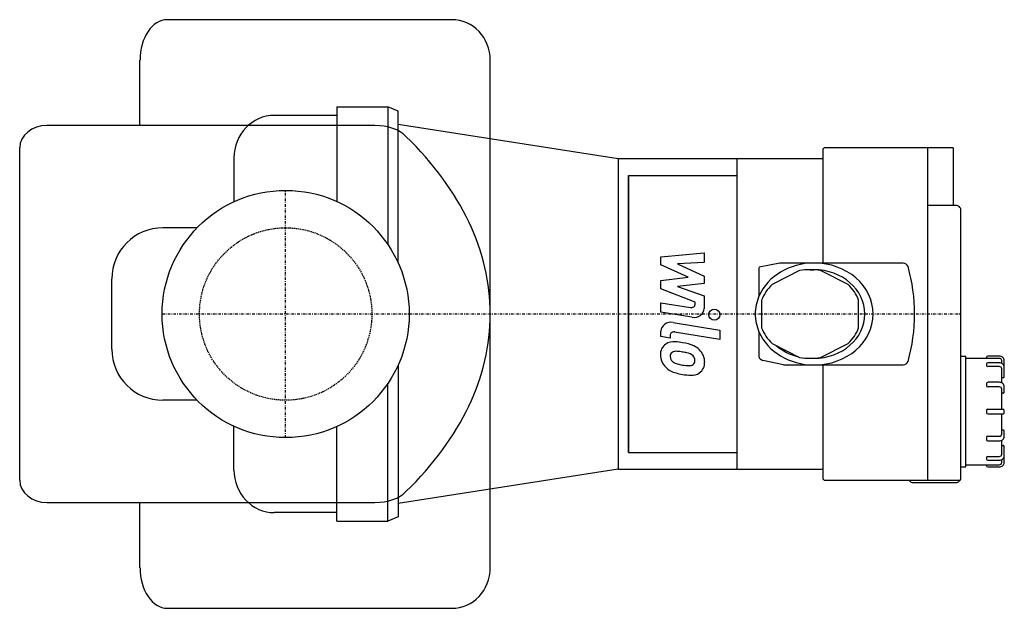
# Model space of a CAD drawing. Extents: x -52 to 140, y -58 to 58.
import ezdxf

# ---------------------------------------------------------------- set-up
doc = ezdxf.new("R2010")
doc.units = 0
doc.linetypes.add('DASHDOT', pattern=[1, 0.5, -0.25, 0, -0.25])
doc.linetypes.add('HIDDEN', pattern=[0.375, 0.25, -0.125])
doc.layers.get('0').update_dxf_attribs({"color": 124})
for name, color, linetype in [('CP_AXIS', 143, 'DASHDOT'), ('CP_DETAL', 33, 'Continuous'), ('CP_HIDDE', 203, 'HIDDEN')]:
    doc.layers.add(name, color=color, linetype=linetype)

msp = doc.modelspace()

# ---------------------------------------------------------------- linework, layer by layer
at = {"extrusion": (-1e-16, -1, 0)}
for p, q in [((10, 40.5), (10, 21.98)), ((10, 40.5), (20, 40.5)), ((20, 40.5), (20, 13.54)), ((22, 39.63), (20, 40.5)), ((22, 9.96), (22, 39.63)), ((65, 30.32), (22, 37.05)), ((65, -30.32), (22, -37.05)), ((22, -39.63), (20, -40.5)), ((10, -40.5), (20, -40.5))]:
    msp.add_line(p, q, dxfattribs=at)
for p, q in [((10, 38.8), (-2.22, 38.8)), ((-10.11, 30.5), (-10.11, 21.93)), ((65, 30.32), (65, -30.32)), ((-17.3, 16.85), (-24, 16.85)), ((-34, -6.85), (-34, 6.85)), ((-17.3, -16.85), (-24, -16.85)), ((-10.11, -30.5), (-10.11, -21.93)), ((10, -38.8), (-2.22, -38.8))]:
    msp.add_line(p, q)
at = {"extrusion": (0, 1, 0)}
for p, q in [((105, 32.05), (105, 9.94)), ((130.5, 32.49), (105.5, 32.49)), ((125.51, 32.49), (125.51, -32.49)), ((130.5, 32.49), (130.5, 21.22)), ((105, 30.32), (65, 30.32)), ((88.19, 30.32), (88.19, -30.32)), ((67, 27.07), (67, -27.07)), ((67, -27.07), (67, 27.07)), ((67, 27.07), (88.19, 27.07)), ((131, 21.22), (125.51, 21.22)), ((132, -32.05), (132, 20.36)), ((96.59, 9.94), (92.55, 9.12)), ((102.56, 9.94), (96.59, 9.94)), ((103.3, 9.96), (103.35, 9.96)), ((120.7, 9.94), (104.08, 9.94)), ((92.54, 9.11), (92.54, 3.49)), ((100.49, 8.48), (95.09, 5.77)), ((102.54, 8.66), (103.27, 8.66)), ((109.98, 5.77), (104.58, 8.48)), ((93.05, 2.71), (93.05, -2.71)), ((112.02, -2.71), (112.02, 2.71)), ((92.54, -3.49), (92.54, -8.25)), ((95.09, -5.77), (100.49, -8.48)), ((104.58, -8.48), (109.98, -5.77)), ((97.36, -9.92), (93.31, -9.09)), ((102.54, -8.66), (103.27, -8.66)), ((132, -8.23), (133, -8.23)), ((133, -29.89), (133, -8.23)), ((133, -8.66), (137, -8.66)), ((137, -8.45), (137, -8.67)), ((139.5, -8.67), (137, -8.67)), ((139.5, -8.23), (137.25, -8.23)), ((139.5, -9.54), (137.25, -9.54)), ((140, -9.65), (140, -9.11)), ((140.5, -12.23), (140.5, -9.1)), ((97.59, -9.94), (102.56, -9.94)), ((103.3, -9.96), (103.35, -9.96)), ((104.08, -9.94), (120.7, -9.94)), ((105, -9.94), (105, -32.05)), ((137, -9.76), (137, -10.06)), ((139.5, -10.28), (137.25, -10.28)), ((140, -13.42), (140, -10.71)), ((139.5, -13.35), (137.25, -13.35)), ((140.25, -12.44), (140, -12.44)), ((137, -13.57), (137, -14.02)), ((139.5, -14.24), (137.25, -14.24)), ((140, -18.63), (140, -14.67)), ((140.5, -14.27), (140.5, -14.21)), ((140.5, -15.24), (140.5, -14.27)), ((140.25, -15.46), (140, -15.46)), ((137, -18.84), (137, -19.28)), ((140.25, -18.63), (137.25, -18.63)), ((140.5, -19.28), (140.5, -18.84)), ((137.25, -19.49), (140.25, -19.49)), ((140, -23.44), (140, -19.49)), ((140, -22.66), (140.25, -22.66)), ((140.5, -23.9), (140.5, -22.88)), ((137, -24.09), (137, -24.55)), ((137.25, -23.88), (139.5, -23.88)), ((137.25, -24.77), (139.5, -24.77)), ((140, -27.4), (140, -24.7)), ((140, -25.67), (140.25, -25.67)), ((140.5, -29.02), (140.5, -25.89)), ((67, -27.07), (88.19, -27.07)), ((137, -28.05), (137, -28.14)), ((137, -28.14), (137, -28.36)), ((137.25, -27.84), (139.5, -27.84)), ((137.25, -28.57), (139.5, -28.57)), ((140, -29.01), (140, -28.47)), ((65, -30.32), (105, -30.32)), ((132, -29.89), (133, -29.89)), ((133, -29.45), (137, -29.45)), ((137, -29.45), (139.5, -29.45)), ((137, -29.45), (137, -29.67)), ((137.25, -29.89), (139.5, -29.89)), ((105.5, -32.49), (131.87, -32.49)), ((122.5, -32.92), (131, -32.92))]:
    msp.add_line(p, q, dxfattribs=at)
at = {"extrusion": (-1e-16, 1, 0)}
for p, q in [((22, -9.96), (22, -39.63)), ((20, -40.5), (20, -13.54)), ((10, -40.5), (10, -21.98))]:
    msp.add_line(p, q, dxfattribs=at)
msp.add_circle((0, 0), 24.15)
for centre, start, end in [((-24, 6.85), 90, 180), ((-24, -6.85), 180, 270)]:
    msp.add_arc(centre, 10, start, end)
for centre, major_axis, ratio, start_param, end_param in [((-2.22, 30.5), (0, 8.3), 0.950506, 0, 1.570796), ((105.5, 32.05), (-0.5, 0), 0.86631, -1.570796, 0), ((131, 20.36), (-1, 0), 0.86631, -3.141593, -1.570796), ((103.31, 0), (-11.5, 0), 0.86631, -1.569568, -0.358294), ((103.35, 0), (-11.5, 0), 0.86631, -3.141593, -1.57088), ((120.7, 9.08), (-1, 0), 0.86631, -2.9016, -1.570796), ((102.54, 0.02), (-9.97, 0), 0.86631, -1.777115, -1.364477), ((103.26, 0), (-9.99, 0), 0.86631, 3.14109, 4.711521), ((77.89, 0), (-45.08, 0), 0.86631, -3.141593, -2.901626), ((102.56, 0), (-10, 0), 0.86631, -0.728903, -0.317107), ((102.52, 0), (-10, 0), 0.86631, -2.824485, -2.41269), ((103.31, 0), (-11.5, 0), 0.86631, -0.358294, 0), ((103.31, 0), (-11.5, 0), 0.86631, 0, 0.358294), ((103.35, 0), (-11.5, 0), 0.86631, 1.57088, 3.141593), ((77.89, 0), (-45.08, 0), 0.86631, 2.901626, 3.141593), ((103.26, 0), (-9.99, 0), 0.86631, 1.571662, 3.142098), ((103.31, 0), (-11.5, 0), 0.86631, 0.358294, 1.569568), ((102.56, 0), (-10, 0), 0.86631, 0.317107, 0.728903), ((102.52, 0), (-10, 0), 0.86631, 2.41269, 2.824485), ((102.91, -0.02), (-9.98, 0), 0.86631, 0.79414, 1.299067), ((93.54, -8.25), (-1, 0), 0.86631, 0, 1.339585), ((102.54, -0.02), (-9.97, 0), 0.86631, 1.364477, 1.777115), ((120.7, -9.08), (-1, 0), 0.86631, 1.570796, 2.9016), ((137.25, -8.45), (-0.25, 0), 0.86631, -1.570796, 0), ((137.25, -9.76), (-0.25, 0), 0.86631, -1.570796, 0), ((139.5, -9.1), (-1, 0), 0.86631, -3.141593, -1.570796), ((139.5, -9.11), (-0.5, 0), 0.86631, -3.141593, -1.570796), ((139.5, -10.41), (-1, 0), 0.86631, -3.141593, -1.570796), ((97.59, -9.08), (-1, 0), 0.86631, 1.339585, 1.570796), ((137.25, -10.06), (-0.25, 0), 0.86631, 0, 1.570796), ((139.5, -10.71), (-0.5, 0), 0.86631, -3.141593, -1.570796), ((137.25, -13.57), (-0.25, 0), 0.86631, -1.570796, 0), ((139.5, -14.21), (-1, 0), 0.86631, -3.141593, -1.570796), ((140.25, -12.23), (-0.25, 0), 0.86631, 1.570796, 3.141593), ((137.25, -14.02), (-0.25, 0), 0.86631, 0, 1.570796), ((139.5, -14.67), (-0.5, 0), 0.86631, -3.141593, -1.570796), ((140.25, -15.24), (-0.25, 0), 0.86631, 1.570796, 3.141593), ((137.25, -18.84), (-0.25, 0), 0.86631, -1.570796, 0), ((140.25, -18.84), (-0.25, 0), 0.86631, -3.141593, -1.570796), ((137.25, -19.28), (-0.25, 0), 0.86631, 0, 1.570796), ((140.25, -19.28), (-0.25, 0), 0.86631, 1.570796, 3.141593), ((140.25, -22.88), (-0.25, 0), 0.86631, -3.141593, -1.570796), ((137.25, -24.09), (-0.25, 0), 0.86631, -1.570796, 0), ((137.25, -24.55), (-0.25, 0), 0.86631, 0, 1.570796), ((139.5, -23.44), (-0.5, 0), 0.86631, 1.570796, 3.141593), ((139.5, -23.9), (-1, 0), 0.86631, 1.570796, 3.141593), ((140.25, -25.89), (-0.25, 0), 0.86631, -3.141593, -1.570796), ((137.25, -28.05), (-0.25, 0), 0.86631, -1.570796, 0), ((137.25, -28.36), (-0.25, 0), 0.86631, 0, 1.570796), ((139.5, -27.4), (-0.5, 0), 0.86631, 1.570796, 3.141593), ((139.5, -27.71), (-1, 0), 0.86631, 1.570796, 3.141593), ((-2.22, -30.5), (0, 8.3), 0.950506, 1.570796, 3.141593), ((137.25, -29.67), (-0.25, 0), 0.86631, 0, 1.570796), ((139.5, -29.01), (-0.5, 0), 0.86631, 1.570796, 3.141593), ((139.5, -29.02), (-1, 0), 0.86631, 1.570796, 3.141593), ((105.5, -32.05), (-0.5, 0), 0.86631, 0, 1.570796), ((122.5, -32.49), (-0.5, 0), 0.86631, 0, 1.570796), ((131, -32.05), (-1, 0), 0.86631, 1.570796, 3.141593)]:
    msp.add_ellipse(centre, major_axis=major_axis, ratio=ratio, start_param=start_param, end_param=end_param)
at = {"layer": 'CP_AXIS'}
for p, q in [((0, -24.15), (0, 24.15)), ((-24.15, 0), (132, 0))]:
    msp.add_line(p, q, dxfattribs=at)
at = {"layer": 'CP_DETAL', "extrusion": (0, 1, 0)}
for p, q in [((32.5, 57.5), (-23.13, 57.5)), ((-28.48, 36.82), (-28.48, 49.59)), ((40, 0), (40, 49.59)), ((17.46, 36.82), (-46.65, 36.82)), ((-52, -32.49), (-52, 32.49)), ((40, -49.59), (40, 0)), ((-46.65, -36.82), (17.46, -36.82)), ((-28.48, -49.59), (-28.48, -36.82)), ((-23.13, -57.5), (32.5, -57.5))]:
    msp.add_line(p, q, dxfattribs=at)
at = {"layer": 'CP_DETAL'}
for p, q in [((73.38, 11.19), (81.82, 11.96)), ((81.82, 11.96), (81.82, 10.08)), ((73.38, 9.59), (73.38, 11.19)), ((81.82, 10.08), (76.6, 9.77)), ((76.6, 9.77), (81.82, 7.41)), ((78.67, 7.17), (73.38, 9.59)), ((73.38, 6.54), (78.67, 7.17)), ((73.38, 4.94), (73.38, 6.54)), ((81.82, 5.99), (76.6, 5.36)), ((81.82, 7.41), (81.82, 5.99)), ((80.04, 2.32), (73.38, 4.94)), ((76.6, 5.36), (81.82, 3.54)), ((73.37, 2.21), (79.14, 1.25)), ((73.37, 0.39), (73.37, 2.21)), ((80.04, 1.89), (80.04, 2.32)), ((81.82, 3.54), (81.82, 1.09)), ((79.44, -0.62), (73.37, 0.39)), ((75.76, -1.64), (84.91, -3.18)), ((73.38, -4.41), (73.38, -3.35)), ((84.91, -5.01), (76.05, -3.52)), ((84.91, -3.18), (84.91, -5.01)), ((75.16, -4.71), (73.38, -4.41)), ((75.16, -4.15), (75.16, -4.71))]:
    msp.add_line(p, q, dxfattribs=at)
msp.add_circle((83.8, -0.12), 1.08, dxfattribs=at)
for centre, major_axis, ratio, start_param, end_param in [((-23.13, 49.59), (0, 7.91), 0.676045, 0, 1.570796), ((32.5, 49.59), (0, 7.91), 0.948529, -1.570796, 0), ((-46.65, 32.49), (-5.35, 0), 0.810321, -1.570796, 0), ((17.46, 32.49), (-7.05, 0), 0.614608, -2.606171, -1.570796), ((-77.75, 0), (-117.75, 0), 0.57754, -3.141593, -2.606171), ((-77.75, 0), (-117.75, 0), 0.57754, 2.606171, 3.141593), ((79.29, 1.89), (-0.75, 0), 0.86631, 1.381048, 3.142223), ((79.82, 1.08), (-2, 0), 0.86631, 1.381363, 3.143507), ((75.38, -3.35), (-2, 0), 0.86631, -1.76271, 0), ((75.91, -4.15), (-0.75, 0), 0.86631, -1.76271, 0), ((75.89, -7.7), (-2.62, 0), 0.86631, -1.685238, -0.928686), ((75.58, -14.11), (-10.02, 0), 0.86631, -1.774419, -1.631431), ((76.46, -11.93), (-7.39, 0), 0.86631, -2.040088, -1.726581), ((76.1, -7.78), (-2.83, 0), 0.86631, -0.888066, 0.07402), ((76.24, -8.21), (-1.06, 0), 0.86631, -0.868231, 0.082654), ((76.32, -8.43), (-1.32, 0), 0.86631, -1.69184, -0.948198), ((76.07, -13.59), (-7.27, 0), 0.86631, -1.782835, -1.626096), ((75.45, -17.19), (-11.46, 0), 0.86631, -1.832413, -1.759526), ((77.97, -9.52), (-2.27, 0), 0.86631, -2.402926, -1.770731), ((77.89, -9.2), (-3.93, 0), 0.86631, -2.434846, -2.079303), ((77.73, -9.38), (-4.19, 0), 0.86631, 3.129876, 3.86064), ((77.58, -7.99), (-4.3, 0), 0.86631, -0.005694, 0.709284), ((78.89, -8.05), (-3.72, 0), 0.86631, 0.073034, 0.213456), ((76.73, -8.33), (-1.55, 0), 0.86631, 0.300846, 0.702989), ((76.98, -8.12), (-1.9, 0), 0.86631, 0.717995, 1.131256), ((78.7, -4.56), (-6.35, 0), 0.86631, 1.161172, 1.397368), ((78.47, -9.07), (-1.55, 0), 0.86631, 3.118806, 3.850139), ((79.06, -9.26), (-0.93, 0), 0.86631, 2.249588, 2.768489), ((78.6, -9.13), (-1.41, 0), 0.86631, 2.781426, 3.163991), ((79.01, -9.58), (-2.9, 0), 0.86631, 2.266529, 3.207701), ((77.47, -8.04), (-4.18, 0), 0.86631, 0.715624, 1.292562), ((79.94, -1.24), (-12.4, 0), 0.86631, 1.275196, 1.381612), ((79.09, -3.14), (-8.03, 0), 0.86631, 1.385374, 1.544257), ((78.91, -9.01), (-1.26, 0), 0.86631, 1.544189, 2.197946), ((79.34, -9.75), (-2.56, 0), 0.86631, 1.522233, 2.215131), ((79.4, -4.61), (-8.49, 0), 0.86631, 1.357597, 1.549131), ((-46.65, -32.49), (-5.35, 0), 0.810321, 0, 1.570796), ((17.46, -32.49), (-7.05, 0), 0.614608, 1.570796, 2.606171), ((-23.13, -49.59), (0, 7.91), 0.676045, 1.570796, 3.141593), ((32.5, -49.59), (0, 7.91), 0.948529, 3.141593, 4.712389)]:
    msp.add_ellipse(centre, major_axis=major_axis, ratio=ratio, start_param=start_param, end_param=end_param, dxfattribs=at)
at = {"layer": 'CP_HIDDE'}
msp.add_circle((0, 0), 16.85, dxfattribs=at)

doc.saveas('drawing.dxf')
